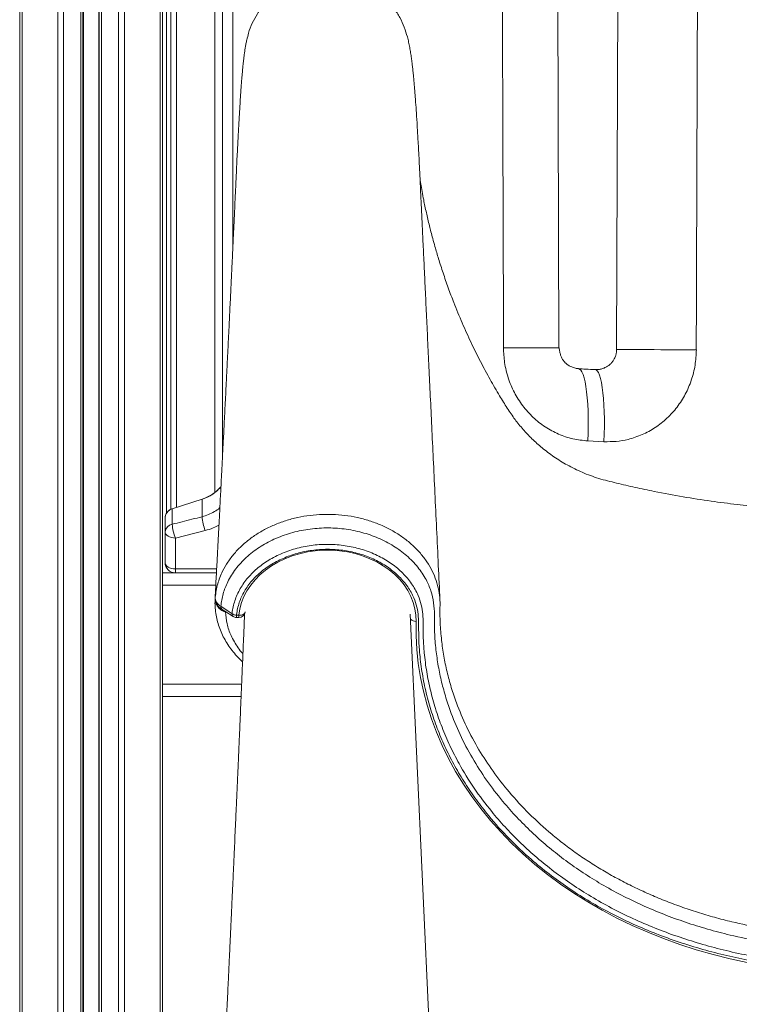
# Model space of a CAD drawing. Units: millimetres. Extents: x -11660 to 18423, y -2077 to 9633.
# Drawn here: x -7343 to -6994, y 6677 to 7154 of the extents above; entities that cross this region are included whole.
import ezdxf

# ---------------------------------------------------------------- set-up
doc = ezdxf.new("R2010")
doc.units = ezdxf.units.MM

msp = doc.modelspace()

# ---------------------------------------------------------------- linework, layer by layer
at = {"color": 7, "linetype": 'Continuous', "lineweight": 15}
for p, q in [((-7342.6, 7557.26), (-7342.6, 6086.06)), ((-7271.34, 6915.05), (-7271.34, 7547.96)), ((-7273.34, 7546.94), (-7273.34, 6884.2)), ((-7311.97, 7535.04), (-7311.97, 6086.06)), ((-7303.97, 7534.77), (-7303.97, 6086.06)), ((-7081.03, 6995.24), (-7082.82, 7502.47)), ((-7051.25, 7502.79), (-7053.06, 6994.34)), ((-7059.21, 6949.66), (-7067.06, 6950.04)), ((-7268.61, 6917.17), (-7254.12, 6921.79)), ((-7254.12, 6921.77), (-7268.59, 6917.15)), ((-7254.12, 6921.79), (-7254.11, 6921.77)), ((-7254.12, 6921.77), (-7254.12, 6913.28)), ((-7254.11, 6921.77), (-7254.12, 6921.77)), ((-7268.61, 6917.17), (-7268.59, 6917.15)), ((-7268.61, 6917.15), (-7268.61, 6909.61)), ((-7268.59, 6917.15), (-7268.61, 6917.15)), ((-7272.09, 6912.41), (-7272.09, 6912.41)), ((-7272.09, 6912.4), (-7272.09, 6912.41)), ((-7272.09, 6912.4), (-7272.09, 6906)), ((-7272.09, 6891.06), (-7272.09, 6906)), ((-7252.6, 6906.57), (-7267.09, 6902.93)), ((-7267.09, 6902.93), (-7267.09, 6887.99)), ((-7273.34, 6886.06), (-7247.17, 6886.06)), ((-7273.34, 6880.06), (-7273.34, 6884.2)), ((-7267.09, 6886.06), (-7267.09, 6887.99)), ((-7273.34, 6880.06), (-7273.34, 6832.06)), ((-7242.84, 6867.06), (-7243.93, 6867.43)), ((-7237.42, 6865.54), (-7236.23, 6865.54)), ((-7138.88, 6556.16), (-7153.13, 6866.09)), ((-7237.42, 6864.39), (-7236.23, 6864.39)), ((-7273.34, 6827.92), (-7273.34, 6832.06)), ((-7273.34, 6827.92), (-7273.34, 6086.06)), ((-7273.34, 6826.06), (-7235.2, 6826.06))]:
    msp.add_line(p, q, dxfattribs=at)
at = {"color": 8, "linetype": 'Continuous', "lineweight": 15}
for p, q in [((-7341.42, 7555.03), (-7341.42, 6086.06)), ((-7269.22, 7549.03), (-7269.22, 6916.93)), ((-7266.5, 6917.84), (-7266.5, 7550.38)), ((-7274.51, 7546.34), (-7274.51, 6086.06)), ((-7324.14, 7538.74), (-7324.14, 6086.06)), ((-7321.31, 7537.49), (-7321.31, 6086.06)), ((-7312.97, 7535.19), (-7312.97, 6086.06)), ((-7311.64, 7535), (-7311.64, 6086.06)), ((-7304.29, 7534.75), (-7304.29, 6086.06)), ((-7302.97, 7534.85), (-7302.97, 6086.06)), ((-7294.62, 7536.51), (-7294.62, 6086.06)), ((-7291.79, 7537.52), (-7291.79, 6086.06)), ((-7247.99, 7533.44), (-7247.99, 6924.99)), ((-7244.16, 6943.72), (-7244.16, 7530.07)), ((-7239.25, 7531.28), (-7239.25, 7042.81)), ((-7267.09, 6887.99), (-7247.07, 6887.99)), ((-7273.34, 6880.06), (-7247.49, 6880.06)), ((-7247.81, 6873.6), (-7247.72, 6875.06)), ((-7247.76, 6873.73), (-7247.75, 6874)), ((-7247.73, 6873.55), (-7247.76, 6873.73)), ((-7242.79, 6867.33), (-7242.84, 6867.06)), ((-7242.37, 6867.04), (-7242.84, 6867.06)), ((-7237.42, 6865.54), (-7237.42, 6864.39)), ((-7236.23, 6865.54), (-7236.23, 6864.39)), ((-7273.34, 6832.06), (-7234.94, 6832.06))]:
    msp.add_line(p, q, dxfattribs=at)
at = {"color": 8, "linetype": 'Continuous', "lineweight": 15, "flags": 128}
for points in [[(-7107.95, 6995.11), (-7104.41, 6995.13), (-7100.99, 6995.14), (-7097.75, 6995.15), (-7094.7, 6995.17), (-7091.9, 6995.18), (-7089.36, 6995.19), (-7087.12, 6995.2), (-7085.2, 6995.21), (-7083.63, 6995.22), (-7082.41, 6995.22), (-7081.57, 6995.23), (-7081.12, 6995.23), (-7081.03, 6995.24)], [(-7053.06, 6994.34), (-7052.99, 6994.34), (-7052.58, 6994.34), (-7051.82, 6994.34), (-7050.73, 6994.33), (-7049.3, 6994.33), (-7047.55, 6994.33), (-7045.51, 6994.32), (-7043.19, 6994.31), (-7040.62, 6994.3), (-7037.82, 6994.29), (-7034.82, 6994.28), (-7031.64, 6994.27), (-7028.34, 6994.26), (-7024.92, 6994.25), (-7021.44, 6994.24), (-7017.93, 6994.23), (-7014.41, 6994.21)], [(-7071.53, 6985), (-7071.13, 6984.89), (-7070.5, 6984.4), (-7069.91, 6983.52), (-7069.35, 6982.26), (-7068.83, 6980.63), (-7068.37, 6978.66), (-7067.96, 6976.36), (-7067.61, 6973.76), (-7067.32, 6970.9), (-7067.1, 6967.8), (-7066.95, 6964.49), (-7066.87, 6961.03), (-7066.86, 6957.43), (-7066.93, 6953.76), (-7067.06, 6950.04)], [(-7063.43, 6984.63), (-7063.03, 6984.52), (-7062.44, 6984.03), (-7061.88, 6983.15), (-7061.36, 6981.89), (-7060.87, 6980.27), (-7060.44, 6978.3), (-7060.05, 6976), (-7059.72, 6973.4), (-7059.45, 6970.53), (-7059.25, 6967.43), (-7059.11, 6964.13), (-7059.03, 6960.66), (-7059.02, 6957.06), (-7059.09, 6953.39), (-7059.21, 6949.66)], [(-7243.76, 6868), (-7243.84, 6867.75), (-7243.93, 6867.43)], [(-7236.23, 6865.54), (-7235.65, 6865.54), (-7235.09, 6865.62), (-7234.57, 6865.76), (-7234.11, 6865.96), (-7233.74, 6866.22), (-7233.47, 6866.53), (-7233.3, 6866.87), (-7233.24, 6867.12)]]:
    msp.add_lwpolyline(points, dxfattribs=at)
at = {"color": 7, "linetype": 'Continuous', "lineweight": 15, "flags": 128}
for points in [[(-7272.09, 6906), (-7271.99, 6905.4), (-7271.71, 6904.83), (-7271.25, 6904.3), (-7270.63, 6903.83), (-7269.87, 6903.45), (-7269, 6903.16), (-7268.07, 6902.99), (-7267.09, 6902.93)], [(-7236.23, 6865.54), (-7235.78, 6868.6), (-7234.98, 6871.61), (-7233.84, 6874.56), (-7232.36, 6877.41), (-7230.56, 6880.14), (-7228.45, 6882.74), (-7226.05, 6885.17), (-7223.38, 6887.42), (-7220.46, 6889.47), (-7217.32, 6891.3), (-7213.98, 6892.9), (-7210.47, 6894.25), (-7206.82, 6895.35), (-7203.06, 6896.18), (-7199.22, 6896.74), (-7195.33, 6897.02), (-7191.42, 6897.03), (-7187.53, 6896.75), (-7183.68, 6896.2), (-7179.92, 6895.37), (-7176.26, 6894.28), (-7172.75, 6892.93), (-7169.41, 6891.33), (-7166.26, 6889.5), (-7163.34, 6887.46), (-7160.67, 6885.21), (-7158.26, 6882.78), (-7156.15, 6880.19), (-7154.34, 6877.46), (-7152.86, 6874.61), (-7151.71, 6871.67), (-7150.9, 6868.66), (-7150.45, 6865.6), (-7150.34, 6862.52)], [(-7272.09, 6891.06), (-7271.99, 6890.46), (-7271.71, 6889.89), (-7271.25, 6889.35), (-7270.63, 6888.89), (-7269.87, 6888.51), (-7269, 6888.22), (-7268.07, 6888.05), (-7267.09, 6887.99)], [(-7247.72, 6875.06), (-7247.74, 6874.66), (-7247.76, 6874.29)], [(-7245.06, 6869.83), (-7240.95, 6867.14), (-7239.6, 6866.27)], [(-7244.52, 6868.44), (-7243.13, 6867.54), (-7239.07, 6864.88)], [(-7150.34, 6862.52), (-7150.34, 6855.71), (-7149.97, 6848.9), (-7149.26, 6842.11), (-7148.2, 6835.35), (-7146.79, 6828.63), (-7145.03, 6821.96), (-7142.93, 6815.35), (-7140.48, 6808.81), (-7137.71, 6802.36), (-7134.6, 6796), (-7131.16, 6789.75), (-7127.4, 6783.62), (-7123.33, 6777.61), (-7118.95, 6771.73), (-7114.27, 6766), (-7109.3, 6760.43), (-7104.05, 6755.02), (-7098.52, 6749.78), (-7092.72, 6744.73), (-7086.67, 6739.86), (-7080.37, 6735.2), (-7073.83, 6730.74), (-7067.07, 6726.49), (-7060.09, 6722.47), (-7052.91, 6718.67), (-7045.55, 6715.11), (-7038, 6711.78), (-7030.29, 6708.71), (-7022.42, 6705.88), (-7014.42, 6703.3), (-7006.29, 6700.99), (-6998.04, 6698.94), (-6989.7, 6697.15)]]:
    msp.add_lwpolyline(points, dxfattribs=at)
at = {"color": 7, "linetype": 'Continuous', "lineweight": 15}
for centre, radius, start, end in [((-7260.19, 6940.84), 20, 287.6669, 319.7796), ((-7267.09, 6912.41), 5, 107.6669, 180), ((-7232.18, 6914.72), 21.99, 183.7605, 201.7439), ((-7268.04, 6905.58), 4.07, 98.0229, 173.9729), ((-7246.61, 6911.09), 22.05, 183.8569, 201.7322), ((-7267.09, 6891.06), 5, 180, 270), ((-7237.22, 6869.79), 4.25, 235.9354, 267.2969), ((-7236.23, 6867.39), 3, 270, 354.9282), ((-7237.42, 6867.39), 3, 236.8042, 270)]:
    msp.add_arc(centre, radius, start, end, dxfattribs=at)
at = {"color": 8, "linetype": 'Continuous', "lineweight": 15}
for centre, radius, start, end in [((-7247.84, 6873.8), 0.104, 321.7171, 0.8442), ((-7243.62, 6869.59), 1.46, 170.671, 231.9048), ((-7238.14, 6866.03), 1.48, 171.0481, 231.3477), ((-7150.51, 6866.01), 3.49, 223.5994, 272.7565)]:
    msp.add_arc(centre, radius, start, end, dxfattribs=at)
at = {"color": 7, "linetype": 'Continuous', "lineweight": 15}
for centre, major_axis, start_param, end_param in [((-6937.34, -35929), (-738.92, 218263.73), 1.370473, 1.372844), ((-6937.34, 37311.94), (738.92, 218279.9), 4.573045, 4.575397)]:
    msp.add_ellipse(centre, major_axis=major_axis, ratio=0.000118, start_param=start_param, end_param=end_param, dxfattribs=at)
for points, knots in [([(-7154.58, 7145.88), (-7155.03, 7147.46), (-7155.96, 7150.71), (-7158.17, 7155.35), (-7160.96, 7159.76), (-7164.32, 7163.76), (-7168.16, 7167.29), (-7172.43, 7170.3), (-7177.06, 7172.72), (-7181.95, 7174.53), (-7187.05, 7175.68), (-7192.25, 7176.16), (-7197.46, 7175.96), (-7202.61, 7175.09), (-7207.6, 7173.55), (-7212.35, 7171.38), (-7216.78, 7168.61), (-7220.81, 7165.29), (-7224.37, 7161.48), (-7227.41, 7157.23), (-7229.85, 7152.62), (-7231.55, 7148.32), (-7232.14, 7145.51), (-7232.38, 7144.4)], [0, 0, 0, 0, 0.045907, 0.094457, 0.143007, 0.191557, 0.240106, 0.288656, 0.337206, 0.385755, 0.434305, 0.482855, 0.531404, 0.579954, 0.628504, 0.677054, 0.725603, 0.774153, 0.822703, 0.871252, 0.919802, 0.968352, 1, 1, 1, 1]), ([(-7232.45, 7144.42), (-7232.58, 7143.81), (-7232.83, 7142.64), (-7233.17, 7140.8), (-7233.46, 7138.93), (-7233.72, 7137.04), (-7233.95, 7135.18), (-7234.14, 7133.44), (-7234.29, 7131.98), (-7234.41, 7130.78), (-7234.54, 7129.38), (-7234.7, 7127.66), (-7234.92, 7124.96), (-7235.2, 7121.34), (-7235.49, 7117.22), (-7235.74, 7113.33), (-7235.95, 7109.96), (-7236.16, 7106.4), (-7236.38, 7102.66), (-7236.6, 7098.68), (-7236.81, 7094.55), (-7237.04, 7090.15), (-7237.27, 7085.41), (-7237.52, 7080.04), (-7237.76, 7074.79), (-7237.98, 7070.03), (-7238.17, 7065.83), (-7238.38, 7061.45), (-7238.59, 7056.97), (-7238.78, 7052.89), (-7238.94, 7049.44), (-7239.07, 7046.77), (-7239.17, 7044.61), (-7239.24, 7042.97), (-7239.31, 7041.7), (-7239.37, 7040.27), (-7239.47, 7038.29), (-7239.6, 7035.55), (-7239.77, 7032.06), (-7239.97, 7027.9), (-7240.19, 7023.25), (-7240.42, 7018.45), (-7240.66, 7013.64), (-7240.89, 7008.8), (-7241.18, 7003.02), (-7241.51, 6996.28), (-7241.89, 6988.62), (-7242.24, 6981.63), (-7242.55, 6975.39), (-7242.83, 6969.94), (-7243.1, 6964.67), (-7243.35, 6959.57), (-7243.6, 6954.71), (-7243.83, 6950.23), (-7244.02, 6946.47), (-7244.18, 6943.46), (-7244.31, 6940.97), (-7244.44, 6938.43), (-7244.58, 6935.54), (-7244.76, 6932.21), (-7244.95, 6928.43), (-7245.17, 6924.21), (-7245.41, 6919.57), (-7245.71, 6913.8), (-7246.08, 6906.86), (-7246.5, 6898.68), (-7246.96, 6889.95), (-7247.41, 6881.53), (-7247.7, 6876.02), (-7247.83, 6873.61)], [0, 0, 0, 0, 0.018354, 0.035085, 0.050207, 0.063715, 0.077573, 0.08917, 0.098499, 0.105816, 0.112662, 0.125472, 0.13779, 0.16138, 0.186732, 0.201977, 0.217291, 0.232673, 0.248124, 0.263644, 0.279812, 0.294932, 0.311503, 0.329531, 0.349019, 0.362012, 0.375578, 0.389718, 0.404432, 0.418939, 0.42928, 0.437943, 0.444928, 0.450234, 0.45387, 0.457275, 0.464216, 0.473104, 0.483938, 0.4981, 0.513582, 0.529133, 0.544749, 0.560432, 0.576179, 0.601058, 0.626099, 0.650899, 0.669221, 0.686962, 0.704121, 0.720696, 0.736688, 0.751581, 0.76455, 0.773362, 0.780983, 0.7888, 0.798159, 0.809062, 0.821272, 0.834973, 0.850156, 0.866432, 0.891214, 0.9178, 0.946191, 0.976391, 1, 1, 1, 1]), ([(-7138.75, 6872.77), (-7139.02, 6878.37), (-7139.57, 6889.97), (-7140.39, 6907.32), (-7141.2, 6924.56), (-7141.98, 6941.05), (-7142.73, 6956.7), (-7143.43, 6971.52), (-7144.09, 6985.53), (-7144.72, 6998.8), (-7145.32, 7011.43), (-7145.88, 7023.41), (-7146.42, 7034.71), (-7146.92, 7045.27), (-7147.38, 7055.06), (-7147.81, 7064.11), (-7148.21, 7072.39), (-7148.55, 7079.72), (-7148.85, 7085.76), (-7149.11, 7090.74), (-7149.35, 7095.11), (-7149.58, 7099.02), (-7149.85, 7103.7), (-7150.18, 7108.87), (-7150.49, 7113.38), (-7150.72, 7116.5), (-7150.88, 7118.58), (-7151.06, 7120.77), (-7151.27, 7123.25), (-7151.48, 7125.55), (-7151.67, 7127.6), (-7151.85, 7129.34), (-7152.05, 7131.22), (-7152.3, 7133.38), (-7152.61, 7135.75), (-7152.98, 7138.28), (-7153.42, 7140.88), (-7153.95, 7143.46), (-7154.35, 7145.05), (-7154.56, 7145.89)], [0, 0, 0, 0, 0.054286, 0.112378, 0.168035, 0.221257, 0.272046, 0.319558, 0.364723, 0.40754, 0.448011, 0.486889, 0.523324, 0.557315, 0.588864, 0.617969, 0.644631, 0.668846, 0.688344, 0.705889, 0.721577, 0.73644, 0.750767, 0.777354, 0.801882, 0.812352, 0.822398, 0.833053, 0.846005, 0.861274, 0.870836, 0.881121, 0.89244, 0.905693, 0.920935, 0.937837, 0.956648, 0.977364, 1, 1, 1, 1]), ([(-6938.34, 6915.95), (-6942.13, 6915.98), (-6949.5, 6916.03), (-6960.53, 6916.43), (-6971.59, 6917.05), (-6982.98, 6917.96), (-6994.93, 6919.19), (-7007.58, 6920.82), (-7021, 6922.91), (-7033.28, 6925.19), (-7044.04, 6927.45), (-7053.02, 6929.55), (-7061.68, 6931.66), (-7069.67, 6934.62), (-7076.92, 6938.17), (-7083.4, 6942.18), (-7089.12, 6946.48), (-7094.11, 6950.95), (-7098.49, 6955.57), (-7102.51, 6960.49), (-7106.24, 6965.99), (-7110.2, 6972.49), (-7114.57, 6979.99), (-7119.19, 6988.58), (-7123.73, 6997.72), (-7128.06, 7007.27), (-7131.72, 7016.15), (-7134.77, 7024.26), (-7137.23, 7031.34), (-7139.36, 7038.02), (-7141.01, 7043.59), (-7142.22, 7047.95), (-7143.1, 7051.29), (-7143.9, 7054.47), (-7144.64, 7057.54), (-7145.37, 7060.76), (-7146.05, 7063.86), (-7146.76, 7067.34), (-7147.46, 7071.02), (-7148.04, 7074.29), (-7148.31, 7075.96), (-7148.41, 7076.59)], [0, 0, 0, 0, 0.0370877, 0.0721128, 0.1080254, 0.1454633, 0.1839966, 0.2255038, 0.2703832, 0.3169291, 0.3478987, 0.3781911, 0.407433, 0.4352991, 0.4617402, 0.4867165, 0.5101972, 0.5321626, 0.5526045, 0.5730495, 0.5947267, 0.6178231, 0.6476421, 0.6797661, 0.7132153, 0.7474635, 0.7824097, 0.807225, 0.8322797, 0.8558829, 0.8759782, 0.8893281, 0.9005637, 0.9102122, 0.9221013, 0.9331382, 0.9448425, 0.956217, 0.972813, 0.9897459, 1, 1, 1, 1]), ([(-7067.06, 6950.04), (-7069.49, 6950.29), (-7074.35, 6950.79), (-7081.35, 6953.17), (-7087.86, 6956.68), (-7093.74, 6961.32), (-7098.77, 6966.96), (-7102.85, 6973.41), (-7105.79, 6980.47), (-7107.61, 6987.78), (-7107.84, 6992.73), (-7107.95, 6995.11)], [0, 0, 0, 0, 0.109833, 0.219683, 0.330683, 0.441703, 0.554681, 0.667675, 0.780928, 0.894185, 1, 1, 1, 1]), ([(-7071.52, 6985.1), (-7071.59, 6985.1), (-7072.26, 6985.1), (-7073.57, 6985.41), (-7075.3, 6986.01), (-7076.81, 6986.87), (-7077.93, 6987.78), (-7078.75, 6988.73), (-7079.49, 6989.88), (-7080.15, 6991.3), (-7080.63, 6992.89), (-7080.89, 6994.24), (-7080.89, 6995.03), (-7080.89, 6995.24)], [0, 0, 0, 0, 0.01461, 0.145878, 0.276479, 0.400454, 0.511891, 0.589408, 0.678224, 0.769848, 0.86734, 0.965024, 1, 1, 1, 1]), ([(-7053.08, 6994.33), (-7053.08, 6994.28), (-7053.03, 6993.68), (-7053.2, 6992.55), (-7053.63, 6990.95), (-7054.35, 6989.49), (-7055.26, 6988.16), (-7056.3, 6987.07), (-7057.59, 6986.11), (-7059.08, 6985.35), (-7060.64, 6984.85), (-7062.07, 6984.61), (-7063.01, 6984.65), (-7063.43, 6984.66)], [0, 0, 0, 0, 0.008762, 0.104021, 0.193353, 0.296224, 0.389506, 0.479578, 0.57733, 0.697135, 0.799978, 0.910355, 1, 1, 1, 1]), ([(-7014.41, 6994.21), (-7014.54, 6991.72), (-7014.79, 6986.72), (-7016.66, 6979.44), (-7019.59, 6972.58), (-7023.58, 6966.34), (-7028.52, 6960.89), (-7034.23, 6956.36), (-7040.62, 6952.91), (-7047.05, 6950.74), (-7053.31, 6949.64), (-7057.25, 6949.66), (-7059.21, 6949.66)], [0, 0, 0, 0, 0.105645, 0.211282, 0.315968, 0.420637, 0.523769, 0.626885, 0.729242, 0.831591, 0.915794, 1, 1, 1, 1]), ([(-7063.43, 6984.63), (-7064.98, 6984.7), (-7067.69, 6984.82), (-7070.39, 6984.95), (-7071.55, 6985.01)], [0, 0, 0, 0, 0.57091, 1, 1, 1, 1]), ([(-7244.98, 6927.85), (-7244.99, 6927.84), (-7245.65, 6926.92), (-7247.38, 6925.41), (-7250.36, 6923.22), (-7252.77, 6922.29), (-7254.11, 6921.77)], [0, 0, 0, 0, 0.005102, 0.304861, 0.613313, 1, 1, 1, 1]), ([(-7268.61, 6917.15), (-7268.76, 6917.1), (-7269.43, 6916.86), (-7270.53, 6916.15), (-7271.58, 6914.81), (-7271.99, 6913.59), (-7272.07, 6912.83), (-7272.09, 6912.6), (-7272.09, 6912.48), (-7272.09, 6912.43), (-7272.09, 6912.41), (-7272.09, 6912.41)], [0, 0, 0, 0, 0.0752338, 0.3417019, 0.6081612, 0.8750166, 0.9406752, 0.97349, 0.9899057, 0.9981509, 1, 1, 1, 1]), ([(-7268.61, 6909.61), (-7265.43, 6910.41), (-7260.6, 6911.64), (-7255.77, 6912.86), (-7254.12, 6913.28)], [0, 0, 0, 0, 0.657594, 1, 1, 1, 1]), ([(-6938.34, 6703.44), (-6943.33, 6703.53), (-6953.31, 6703.69), (-6968.31, 6705.05), (-6983.25, 6707.23), (-6996.85, 6710.06), (-7008.98, 6713.25), (-7019.71, 6716.61), (-7030.29, 6720.47), (-7040.68, 6724.85), (-7050.83, 6729.75), (-7060.41, 6735.01), (-7069.4, 6740.61), (-7077.82, 6746.49), (-7085.86, 6752.8), (-7093.51, 6759.53), (-7100.73, 6766.65), (-7108.11, 6774.85), (-7115.42, 6784.22), (-7122.45, 6794.94), (-7128.5, 6806.18), (-7132.87, 6816.45), (-7135.93, 6825.46), (-7138.02, 6833.13), (-7139.64, 6840.89), (-7140.79, 6848.94), (-7141.51, 6857.27), (-7141.38, 6864.87), (-7141.63, 6871.58), (-7143.02, 6877.3), (-7145.04, 6882.07), (-7147.32, 6885.88), (-7149.51, 6888.87), (-7152.04, 6891.74), (-7154.87, 6894.42), (-7157.94, 6896.88), (-7161.27, 6899.13), (-7164.85, 6901.16), (-7168.65, 6902.95), (-7172.58, 6904.46), (-7176.66, 6905.71), (-7180.89, 6906.69), (-7185.23, 6907.38), (-7189.58, 6907.77), (-7193.96, 6907.88), (-7198.39, 6907.69), (-7202.77, 6907.2), (-7207.05, 6906.42), (-7211.23, 6905.36), (-7215.33, 6904.02), (-7219.26, 6902.4), (-7222.96, 6900.54), (-7226.45, 6898.45), (-7229.73, 6896.1), (-7232.75, 6893.55), (-7235.45, 6890.83), (-7237.86, 6887.95), (-7239.97, 6884.88), (-7242.17, 6880.9), (-7244.16, 6875.89), (-7244.76, 6871.86), (-7245.06, 6869.83)], [0, 0, 0, 0, 0.031019, 0.062038, 0.093733, 0.125429, 0.149296, 0.173181, 0.197047, 0.22163, 0.246234, 0.270815, 0.29409, 0.317385, 0.34066, 0.36465, 0.38866, 0.412651, 0.44397, 0.475464, 0.507814, 0.540356, 0.56092, 0.581484, 0.602248, 0.623011, 0.645518, 0.668024, 0.683153, 0.69835, 0.713468, 0.722421, 0.731375, 0.740592, 0.749809, 0.758765, 0.767721, 0.776939, 0.786156, 0.795116, 0.804075, 0.813295, 0.822515, 0.831508, 0.840501, 0.849757, 0.859014, 0.868012, 0.877009, 0.886271, 0.895533, 0.904506, 0.913478, 0.922713, 0.931948, 0.94089, 0.949833, 0.959037, 0.968241, 0.983944, 1, 1, 1, 1]), ([(-7239.6, 6866.27), (-7239.56, 6866.62), (-7239.29, 6868.99), (-7238.18, 6873.39), (-7235.42, 6879.15), (-7231.42, 6884.52), (-7226.37, 6889.25), (-7220.32, 6893.27), (-7213.55, 6896.42), (-7206.13, 6898.64), (-7198.43, 6899.83), (-7190.51, 6899.98), (-7182.75, 6899.09), (-7175.24, 6897.17), (-7168.3, 6894.32), (-7162.02, 6890.55), (-7156.67, 6886.05), (-7152.33, 6880.85), (-7149.4, 6875.65), (-7147.75, 6870.64), (-7146.99, 6866.03), (-7146.89, 6860.57), (-7146.93, 6854.3), (-7146.37, 6846.54), (-7145.29, 6838.13), (-7143.47, 6829.12), (-7141, 6820.11), (-7137.86, 6811.15), (-7134.04, 6802.25), (-7128.98, 6792.36), (-7122.36, 6781.63), (-7114.76, 6771.44), (-7107.29, 6762.84), (-7100.31, 6755.67), (-7092.76, 6748.73), (-7084.63, 6742.08), (-7075.93, 6735.74), (-7066.67, 6729.74), (-7056.86, 6724.15), (-7046.52, 6718.97), (-7035.92, 6714.33), (-7025.09, 6710.22), (-7014.09, 6706.64), (-7002.75, 6703.51), (-6991.1, 6700.86), (-6979.15, 6698.72), (-6966.86, 6697.1), (-6954.23, 6696.04), (-6944.63, 6695.68), (-6939.33, 6695.66), (-6938.34, 6695.66)], [0, 0, 0, 0, 0.002869, 0.01909, 0.035783, 0.052055, 0.068802, 0.085128, 0.10193, 0.118267, 0.135079, 0.151382, 0.168158, 0.184426, 0.201165, 0.217425, 0.234156, 0.250411, 0.267139, 0.279484, 0.291891, 0.304276, 0.323276, 0.342275, 0.366691, 0.391127, 0.415543, 0.440669, 0.465816, 0.490943, 0.526264, 0.561585, 0.585763, 0.609959, 0.634137, 0.659114, 0.684112, 0.709088, 0.734888, 0.760713, 0.786515, 0.811591, 0.836688, 0.861765, 0.887578, 0.913412, 0.939225, 0.966431, 0.993739, 1, 1, 1, 1]), ([(-6938.34, 6693.4), (-6943.18, 6693.48), (-6952.88, 6693.63), (-6966.52, 6694.78), (-6979.22, 6696.44), (-6990.95, 6698.51), (-7002.63, 6701.12), (-7014.22, 6704.26), (-7025.66, 6707.95), (-7036.71, 6712.11), (-7047.31, 6716.72), (-7057.45, 6721.75), (-7067.3, 6727.3), (-7076.8, 6733.39), (-7085.92, 6739.99), (-7095.56, 6747.88), (-7105.44, 6757.2), (-7114.2, 6766.95), (-7121.18, 6775.94), (-7126.67, 6783.98), (-7131.61, 6792.28), (-7135.98, 6800.8), (-7139.76, 6809.54), (-7142.94, 6818.5), (-7145.51, 6827.69), (-7147.42, 6837.06), (-7148.53, 6845.64), (-7149.09, 6853.39), (-7149.09, 6859.52), (-7149.16, 6864.9), (-7149.85, 6869.49), (-7151.42, 6874.36), (-7154.24, 6879.36), (-7158.33, 6884.26), (-7163.46, 6888.59), (-7169.38, 6892.15), (-7176.04, 6894.89), (-7183.13, 6896.71), (-7190.57, 6897.58), (-7198.04, 6897.45), (-7205.45, 6896.32), (-7212.45, 6894.25), (-7218.96, 6891.25), (-7224.69, 6887.47), (-7229.56, 6882.94), (-7233.36, 6877.9), (-7236.04, 6872.37), (-7237.12, 6868.19), (-7237.38, 6865.88), (-7237.42, 6865.54)], [0, 0, 0, 0, 0.030843, 0.0618313, 0.0873468, 0.1128821, 0.138398, 0.1646559, 0.1909349, 0.2171915, 0.2426236, 0.2680765, 0.2935065, 0.3197775, 0.3460736, 0.3723457, 0.4082949, 0.4442445, 0.4688533, 0.4934806, 0.5180893, 0.5429382, 0.5678061, 0.5926549, 0.6182264, 0.6438187, 0.6693903, 0.6879615, 0.7065328, 0.7189892, 0.7314604, 0.7438593, 0.7594493, 0.7754939, 0.7910841, 0.8071261, 0.8227217, 0.8387673, 0.8543962, 0.8704775, 0.8861378, 0.9022542, 0.9179055, 0.9340136, 0.9496174, 0.965675, 0.9812349, 0.9972467, 1, 1, 1, 1]), ([(-7247.72, 6875.06), (-7247.72, 6875.06), (-7247.73, 6874.99), (-7247.73, 6874.92), (-7247.73, 6874.86)], [0, 0, 0, 0, 0.080657, 1, 1, 1, 1]), ([(-7247.78, 6873.67), (-7247.83, 6872.93), (-7247.93, 6871.07), (-7247.73, 6868.08), (-7247.24, 6864.75), (-7246.42, 6861.45), (-7245.3, 6858.22), (-7243.88, 6855.07), (-7242.17, 6852.04), (-7240.18, 6849.12), (-7237.91, 6846.33), (-7236, 6844.26), (-7234.77, 6843.18), (-7234.48, 6842.92)], [0, 0, 0, 0, 0.066322, 0.166114, 0.265986, 0.365961, 0.466068, 0.566312, 0.666038, 0.766062, 0.866787, 0.96815, 1, 1, 1, 1]), ([(-7247.76, 6874.29), (-7247.75, 6873.89), (-7247.72, 6873.08), (-7247.07, 6871.62), (-7246.07, 6870.53), (-7245.19, 6869.92), (-7245.06, 6869.83)], [0, 0, 0, 0, 0.245392, 0.500593, 0.926526, 1, 1, 1, 1]), ([(-7247.76, 6874.11), (-7247.75, 6873.72), (-7247.75, 6872.9), (-7247.37, 6871.68), (-7246.74, 6870.49), (-7245.82, 6869.45), (-7245.07, 6868.77), (-7244.57, 6868.49), (-7244.51, 6868.45)], [0, 0, 0, 0, 0.172473, 0.365459, 0.563136, 0.762165, 0.972755, 1, 1, 1, 1]), ([(-7138.72, 6870.24), (-7138.72, 6870.24), (-7138.79, 6867.42), (-7138.77, 6861.78), (-7138.25, 6856.15), (-7137.99, 6853.34)], [0, 0, 0, 0, 0.000003, 0.499275, 1, 1, 1, 1]), ([(-7138.7, 6870.39), (-7138.7, 6870.63), (-7138.71, 6871.35), (-7138.71, 6872.18), (-7138.75, 6872.75), (-7138.75, 6872.79)], [0, 0, 0, 0, 0.314597, 0.952535, 1, 1, 1, 1]), ([(-7233.51, 6866.25), (-7233.63, 6863.22), (-7233.92, 6856.23), (-7234.37, 6845.59), (-7234.83, 6834.62), (-7235.26, 6824.51), (-7235.66, 6815.26), (-7236.03, 6806.87), (-7236.34, 6799.8), (-7236.59, 6793.94), (-7236.8, 6789.24), (-7236.98, 6785.13), (-7237.15, 6781.39), (-7237.31, 6777.79), (-7237.47, 6774.15), (-7237.67, 6769.83), (-7237.9, 6764.65), (-7238.18, 6758.44), (-7238.49, 6751.64), (-7238.82, 6744.25), (-7239.19, 6736.26), (-7239.52, 6728.92), (-7239.81, 6722.71), (-7240.03, 6718.06), (-7240.21, 6714.17), (-7240.34, 6711.2), (-7240.44, 6709.04), (-7240.51, 6707.54), (-7240.58, 6706.15), (-7240.66, 6704.47), (-7240.76, 6702.2), (-7240.9, 6699.29), (-7241.05, 6695.92), (-7241.22, 6692.31), (-7241.39, 6688.67), (-7241.64, 6683.48), (-7241.95, 6676.79), (-7242.37, 6667.99), (-7242.82, 6658.45), (-7243.32, 6647.92), (-7243.76, 6638.82), (-7244.11, 6631.46), (-7244.36, 6626.19), (-7244.59, 6621.34), (-7244.81, 6616.96), (-7244.99, 6613.04), (-7245.16, 6609.57), (-7245.29, 6606.87), (-7245.39, 6604.8), (-7245.47, 6603.22), (-7245.56, 6601.4), (-7245.67, 6599.05), (-7245.82, 6595.97), (-7246.01, 6592.15), (-7246.23, 6587.59), (-7246.49, 6582.29), (-7246.78, 6576.24), (-7247.11, 6569.46), (-7247.45, 6562.57), (-7247.68, 6557.94), (-7247.78, 6555.81)], [0, 0, 0, 0, 0.029225, 0.067313, 0.102659, 0.135262, 0.165123, 0.192241, 0.216618, 0.233846, 0.249259, 0.262362, 0.273823, 0.285379, 0.297106, 0.309005, 0.327204, 0.347159, 0.369043, 0.392858, 0.418603, 0.44627, 0.463722, 0.478709, 0.491229, 0.501284, 0.507454, 0.512102, 0.515791, 0.520904, 0.528325, 0.537718, 0.549031, 0.560855, 0.572558, 0.584142, 0.610972, 0.637142, 0.669057, 0.70294, 0.738791, 0.7569, 0.774048, 0.789681, 0.803798, 0.816399, 0.827487, 0.837316, 0.842545, 0.847402, 0.852633, 0.860151, 0.870051, 0.882333, 0.896996, 0.914042, 0.933471, 0.955281, 0.979473, 1, 1, 1, 1])]:
    msp.add_open_spline(points, degree=3, knots=knots, dxfattribs=at)
at = {"color": 8, "linetype": 'Continuous', "lineweight": 15}
for points, knots in [([(-7254.12, 6913.28), (-7253.08, 6913.58), (-7250.96, 6914.21), (-7248.15, 6915.69), (-7246.31, 6916.87), (-7245.57, 6917.62), (-7245.51, 6917.67)], [0, 0, 0, 0, 0.321632, 0.652601, 0.974269, 1, 1, 1, 1]), ([(-7247.76, 6874.29), (-7247.44, 6876.44), (-7246.8, 6880.73), (-7244.53, 6886.43), (-7241.69, 6891.36), (-7238.51, 6895.55), (-7234.77, 6899.43), (-7230.49, 6902.95), (-7225.74, 6906.07), (-7220.58, 6908.75), (-7215.06, 6910.95), (-7209.27, 6912.64), (-7203.28, 6913.81), (-7197.16, 6914.42), (-7191, 6914.49), (-7184.87, 6914.01), (-7178.86, 6912.98), (-7173.04, 6911.42), (-7167.47, 6909.37), (-7162.22, 6906.81), (-7157.36, 6903.81), (-7152.95, 6900.4), (-7149.06, 6896.6), (-7145.72, 6892.48), (-7142.98, 6888.1), (-7140.9, 6883.52), (-7139.5, 6878.79), (-7138.84, 6875.18), (-7138.8, 6873.18), (-7138.8, 6872.78)], [0, 0, 0, 0, 0.049283, 0.098566, 0.135694, 0.172943, 0.210073, 0.247272, 0.284592, 0.321793, 0.359069, 0.396466, 0.433742, 0.470984, 0.508343, 0.545584, 0.582694, 0.619921, 0.657031, 0.694166, 0.731419, 0.768555, 0.805736, 0.843037, 0.880217, 0.917104, 0.954107, 0.990993, 1, 1, 1, 1]), ([(-7245.95, 6909.21), (-7246.85, 6908.73), (-7248.92, 6907.62), (-7251.28, 6906.95), (-7252.6, 6906.57)], [0, 0, 0, 0, 0.4362, 1, 1, 1, 1]), ([(-7243.93, 6867.43), (-7244.31, 6867.64), (-7245.32, 6868.18), (-7246.55, 6869.59), (-7247.38, 6871.12), (-7247.5, 6872.1), (-7247.54, 6872.4)], [0, 0, 0, 0, 0.19734, 0.537171, 0.855915, 1, 1, 1, 1]), ([(-7242.84, 6867.06), (-7242.63, 6865.15), (-7242.22, 6861.28), (-7240.15, 6855.42), (-7237.37, 6850.67), (-7235.24, 6847.79), (-7234.36, 6846.85), (-7234.32, 6846.8)], [0, 0, 0, 0, 0.266363, 0.538824, 0.837926, 0.991976, 1, 1, 1, 1]), ([(-7137.99, 6853.34), (-7137.66, 6850.79), (-7137, 6845.68), (-7135.4, 6838.07), (-7133.35, 6830.48), (-7130.34, 6821.58), (-7126.03, 6811.43), (-7120.09, 6800.36), (-7113.16, 6789.77), (-7105.06, 6779.38), (-7095.6, 6769.14), (-7086.5, 6760.84), (-7078.63, 6754.51), (-7072.37, 6749.91), (-7065.82, 6745.51), (-7059.05, 6741.35), (-7052.07, 6737.44), (-7044.89, 6733.78), (-7037.5, 6730.36), (-7029.85, 6727.15), (-7021.98, 6724.19), (-7013.88, 6721.46), (-7005.62, 6719.01), (-6995.35, 6716.36), (-6982.97, 6713.76), (-6968.35, 6711.6), (-6953.44, 6710.21), (-6943.38, 6710.04), (-6938.34, 6709.95)], [0, 0, 0, 0, 0.032966, 0.06601, 0.099294, 0.13266, 0.184592, 0.236832, 0.287118, 0.337683, 0.393554, 0.449809, 0.478584, 0.507358, 0.536375, 0.565393, 0.594006, 0.62262, 0.65146, 0.680301, 0.709811, 0.73932, 0.769044, 0.798769, 0.848424, 0.898328, 0.949024, 1, 1, 1, 1])]:
    msp.add_open_spline(points, degree=3, knots=knots, dxfattribs=at)

doc.saveas('drawing.dxf')
